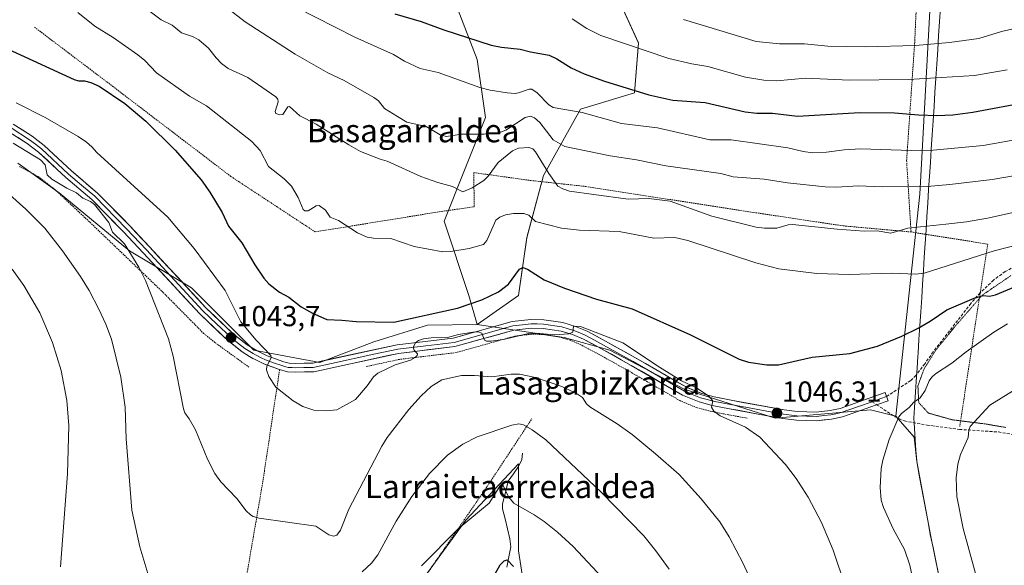
# Model space of a CAD drawing. Units: metres. Extents: x 647835 to 651285, y 4755472 to 4757860.
# Drawn here: x 649135 to 649475, y 4756266 to 4756454 of the extents above; entities that cross this region are included whole.
import ezdxf
from ezdxf.enums import TextEntityAlignment as Align

# ---------------------------------------------------------------- set-up
doc = ezdxf.new("R2010")
doc.units = ezdxf.units.M
doc.header["$MEASUREMENT"] = 0
for name, pattern in [('TRAZOS', [0.75, 0.5, -0.25]), ('TRAZOS2', [0.375, 0.25, -0.125]), ('TRAZOSX2', [1.5, 1, -0.5])]:
    doc.linetypes.add(name, pattern=pattern)
for name, color, linetype, lineweight in [('Alambrada', 19, 'TRAZOS', 0), ('Arbolado forestal CxS', 92, 'Continuous', 0), ('Carátula', 7, 'Continuous', 5), ('Corriente natural lineal', 142, 'Continuous', 13), ('Curva de nivel maestra', 36, 'Continuous', 30), ('Curva de nivel normal', 36, 'Continuous', 0), ('Layer 0', 7, 'Continuous', 0), ('Municipio', 9, 'Continuous', 13), ('Municipio CxS', 142, 'Continuous', 0), ('Pastizal CxS', 92, 'Continuous', 0), ('Prado CxS', 92, 'Continuous', 0), ('Punto de cota en terreno', 7, 'Continuous', 0), ('Rótulo de punto de cota en terreno', 19, 'Continuous', 0), ('Senda', 19, 'TRAZOSX2', 0), ('Texto cartográfico', 19, 'Continuous', 0), ('Vía pecuaria eje', 92, 'TRAZOS2', 0)]:
    doc.layers.add(name, color=color, linetype=linetype, lineweight=lineweight)
doc.styles.add('Arial', font='txt', dxfattribs={"height": 0.2})

# ---------------------------------------------------------------- blocks, each defined once
blk = doc.blocks.new('*U151')
at = {"layer": 'Prado CxS', "color": 92, "linetype": 'Continuous', "lineweight": 0}
for points in [[(649134.0573, 4756404.7007, 1037.5295), (649148.3171, 4756394.5143, 1038.3065), (649172.6763, 4756374.4521, 1040.0527), (649194.1705, 4756361.5561, 1042.6739), (649215.6637, 4756340.0611, 1044.7121), (649238.5913, 4756335.7617, 1046.0544), (649257.2189, 4756342.9263, 1045.5012), (649275.8475, 4756348.6581, 1045.7212), (649293.0111, 4756348.8639, 1045.1174), (649323.1343, 4756344.3585, 1043.7129), (649338.8961, 4756340.0593, 1044.1022), (649364.6473, 4756326.4971, 1044.4497), (649396.1673, 4756316.4629, 1046.0861), (649429.1197, 4756319.3293, 1045.7309), (649437.9711, 4756317.1589, 1044.5412), (649444.2757, 4756309.9181, 1042.9489), (649445.1771, 4756301.4733, 1042.5682), (649449.8965, 4756276.1535, 1043.1103), (649452.7263, 4756262.4937, 1043.0053)], [(649310.2021, 4756251.9605, 1022.548), (649307.3375, 4756270.5955, 1025.9101), (649307.3381, 4756300.6971, 1032.011), (649289.0509, 4756281.1797, 1028.7764), (649225.5507, 4756193.8687, 1027.2689)]]:
    blk.add_polyline3d(points, dxfattribs=at)
blk = doc.blocks.new('*U152')
at = {"layer": 'Pastizal CxS', "color": 92, "linetype": 'Continuous', "lineweight": 0}
for points in [[(649285.8503, 4756459.2369, 1077.3077), (649293.0129, 4756440.6019, 1072.0069), (649295.8783, 4756420.5351, 1065.5271), (649281.5499, 4756384.6997, 1056.5976), (649290.1463, 4756358.8977, 1049.562), (649293.0111, 4756348.8639, 1045.1174), (649275.8475, 4756348.6581, 1045.7212), (649257.2189, 4756342.9263, 1045.5012), (649238.5913, 4756335.7617, 1046.0544), (649215.6637, 4756340.0611, 1044.7121), (649194.1705, 4756361.5561, 1042.6739), (649172.6763, 4756374.4521, 1040.0527), (649148.3171, 4756394.5143, 1038.3065), (649134.0573, 4756404.7007, 1037.5295)], [(649458.8537, 4756624.5553, 1164.5006), (649446.2643, 4756394.0421, 1062.7156), (649437.9711, 4756317.1589, 1044.5412), (649429.1197, 4756319.3293, 1045.7309), (649396.1673, 4756316.4629, 1046.0861), (649396.1673, 4756316.4629, 1046.0861), (649364.6473, 4756326.4971, 1044.4497), (649338.8961, 4756340.0593, 1044.1022), (649323.1343, 4756344.3585, 1043.7129), (649293.0111, 4756348.8639, 1045.1174), (649307.3391, 4756358.8975, 1046.8737), (649310.2043, 4756378.9653, 1052.2257), (649315.9357, 4756400.4671, 1058.9852), (649328.8309, 4756423.4005, 1069.2253), (649347.4565, 4756429.1343, 1073.4715), (649348.8897, 4756446.3351, 1079.6475), (649341.7261, 4756462.1031, 1084.1131)]]:
    blk.add_polyline3d(points, dxfattribs=at)
blk = doc.blocks.new('*U158')
at = {"layer": 'Prado CxS', "color": 92, "linetype": 'Continuous', "lineweight": 0}
blk.add_polyline3d([(649437.9711, 4756317.1589, 1044.5412), (649429.1197, 4756319.3293, 1045.7309), (649396.1673, 4756316.4629, 1046.0861), (649364.6473, 4756326.4971, 1044.4497), (649338.8961, 4756340.0593, 1044.1022), (649323.1343, 4756344.3585, 1043.7129), (649293.0111, 4756348.8639, 1045.1174), (649275.8475, 4756348.6581, 1045.7212), (649257.2189, 4756342.9263, 1045.5012), (649238.5913, 4756335.7617, 1046.0544), (649215.6637, 4756340.0611, 1044.7121), (649194.1705, 4756361.5561, 1042.6739), (649172.6763, 4756374.4521, 1040.0527), (649148.3171, 4756394.5143, 1038.3065), (649134.0573, 4756404.7007, 1037.5295)], dxfattribs=at)
blk = doc.blocks.new('*U164')
at = {"layer": 'Pastizal CxS', "color": 92, "linetype": 'Continuous', "lineweight": 0}
blk.add_polyline3d([(649437.9711, 4756317.1589, 1044.5412), (649429.1197, 4756319.3293, 1045.7309), (649396.1673, 4756316.4629, 1046.0861), (649364.6473, 4756326.4971, 1044.4497), (649338.8961, 4756340.0593, 1044.1022), (649323.1343, 4756344.3585, 1043.7129), (649293.0111, 4756348.8639, 1045.1174), (649275.8475, 4756348.6581, 1045.7212), (649257.2189, 4756342.9263, 1045.5012), (649238.5913, 4756335.7617, 1046.0544), (649215.6637, 4756340.0611, 1044.7121), (649194.1705, 4756361.5561, 1042.6739), (649172.6763, 4756374.4521, 1040.0527), (649148.3171, 4756394.5143, 1038.3065), (649134.0573, 4756404.7007, 1037.5295)], dxfattribs=at)
blk = doc.blocks.new('5PATER')
at = {"layer": 'Carátula', "linetype": 'Continuous', "lineweight": 5}
h = blk.add_hatch(color=250, dxfattribs=at)
edge = h.paths.add_edge_path()
edge.add_ellipse((0, 0.01), major_axis=(-1.33, -1.34), ratio=0.999422, start_angle=0, end_angle=360)

msp = doc.modelspace()

# ---------------------------------------------------------------- linework, layer by layer
at = {"layer": 'Alambrada', "color": 19, "linetype": 'TRAZOS', "lineweight": 0}
for points in [[(649409.19, 4756587.28, 1140.09), (649423.07, 4756582.02, 1140.28), (649453.86, 4756574.83, 1140.07), (649452.23, 4756555.94, 1131.45), (649450.07, 4756525.94, 1117.93), (649447.28, 4756492.28, 1103.94), (649445.76, 4756475.36, 1096.3), (649444.44, 4756446.51, 1085.23), (649441.64, 4756405.66, 1068.4), (649443.19, 4756380.93, 1059.36)], [(649139.77, 4756451.85, 1051.98), (649166.85, 4756431.36, 1050.44), (649207.78, 4756400.15, 1051.78), (649236.96, 4756380.97, 1053.68), (649279.87, 4756387.91, 1057.88), (649291.95, 4756389.67, 1058.18), (649291.89, 4756401.48, 1060.83), (649311.62, 4756398.74, 1057.75), (649330.65, 4756396.68, 1060.43), (649383.55, 4756388.47, 1061.2), (649419.67, 4756383.05, 1060.12), (649443.19, 4756380.93, 1059.36)], [(649134.58, 4756403.59, 1037.44), (649141.1, 4756400.11, 1038.23), (649147.07, 4756395.45, 1038.6), (649157.35, 4756385.83, 1038.48), (649184.36, 4756359.99, 1040.89), (649198.35, 4756345.84, 1042.52), (649202.21, 4756342.71, 1043.22), (649214.01, 4756334.15, 1044.39)], [(649443.19, 4756380.93, 1059.36), (649469.71, 4756376.75, 1056.01), (649460.01, 4756313.6, 1040.32)], [(649386.48, 4756316.48, 1045.45), (649379.98, 4756317.67, 1045.11), (649373.91, 4756318.85, 1044.78), (649369.1, 4756320.13, 1044.35), (649363.14, 4756322.61, 1044.08), (649345.28, 4756332.95, 1043.98), (649335.02, 4756338.64, 1044), (649328.89, 4756341.92, 1044.19), (649325.28, 4756343.46, 1044.52), (649321.57, 4756344.55, 1044.53), (649315.69, 4756345.48, 1044.44), (649311.85, 4756345.54, 1044.28), (649306.09, 4756344.9, 1044.45), (649285.73, 4756339.19, 1044.11), (649266.12, 4756336.85, 1044.7), (649254.57, 4756334.34, 1045.61)], [(649224.64, 4756333.33, 1045.29), (649218.89, 4756294.84, 1041.34), (649213.16, 4756261.54, 1037.59), (649198.71, 4756170.68, 1026.52), (649199.71, 4756170, 1026.32), (649200.69, 4756169.88, 1026.23), (649219.82, 4756186.39, 1027.81), (649224.93, 4756191.97, 1027.9), (649269.29, 4756253.38, 1028.36), (649296.17, 4756292.39, 1031.42), (649305.25, 4756306.16, 1033.37), (649311.94, 4756316.31, 1035.5)]]:
    msp.add_polyline3d(points, dxfattribs=at)
at = {"layer": 'Arbolado forestal CxS', "color": 92, "linetype": 'Continuous', "lineweight": 0}
for points in [[(649341.73, 4756462.1, 1084.11), (649348.89, 4756446.34, 1079.65), (649347.46, 4756429.13, 1073.47), (649328.83, 4756423.4, 1069.23), (649315.94, 4756400.47, 1058.99), (649310.2, 4756378.97, 1052.23), (649307.34, 4756358.9, 1046.87), (649293.01, 4756348.86, 1045.12), (649293.01, 4756348.86, 1045.12), (649290.15, 4756358.9, 1049.56), (649281.55, 4756384.7, 1056.6), (649295.88, 4756420.54, 1065.53), (649293.01, 4756440.6, 1072.01), (649285.85, 4756459.24, 1077.31)], [(649285.85, 4756459.24, 1077.31), (649293.01, 4756440.6, 1072.01), (649295.88, 4756420.54, 1065.53), (649281.55, 4756384.7, 1056.6), (649290.15, 4756358.9, 1049.56), (649293.01, 4756348.86, 1045.12)], [(649293.01, 4756348.86, 1045.12), (649307.34, 4756358.9, 1046.87), (649310.2, 4756378.97, 1052.23), (649315.94, 4756400.47, 1058.99), (649328.83, 4756423.4, 1069.23), (649347.46, 4756429.13, 1073.47), (649348.89, 4756446.34, 1079.65), (649341.73, 4756462.1, 1084.11)]]:
    msp.add_polyline3d(points, dxfattribs=at)
at = {"layer": 'Corriente natural lineal', "color": 142, "linetype": 'Continuous', "lineweight": 13}
msp.add_polyline3d([(649308.7, 4756304.42, 1033.11), (649308.48, 4756302.21, 1032.68), (649307.33, 4756299.79, 1032.08), (649305.54, 4756297.23, 1031.48), (649303.75, 4756294.66, 1030.63), (649302.77, 4756290.76, 1029.66), (649301.78, 4756286.87, 1028.82), (649301.8, 4756285.16, 1028.5), (649302.66, 4756281.69, 1028.03), (649303.52, 4756278.23, 1027.47), (649304.38, 4756274.77, 1026.74), (649304.69, 4756272.01, 1026.15), (649304, 4756268.45, 1025.42), (649303.31, 4756264.89, 1024.84)], dxfattribs=at)
at = {"layer": 'Curva de nivel maestra', "color": 36, "linetype": 'Continuous', "lineweight": 30}
for points in [[(649264.48, 4756456.45, 1075), (649273.62, 4756453.8, 1075), (649281.5, 4756450.9, 1075), (649297.84, 4756445.61, 1075), (649301.41, 4756444.88, 1075), (649307.88, 4756444.24, 1075), (649311.52, 4756443.24, 1075), (649317.98, 4756442.12, 1075), (649320.57, 4756440.87, 1075), (649325.57, 4756437.75, 1075), (649330.06, 4756435.65, 1075), (649337.07, 4756433.13, 1075), (649352.44, 4756428.43, 1075), (649360.7, 4756426.56, 1075), (649371.89, 4756425.76, 1075), (649385.8, 4756422.48, 1075), (649389.82, 4756422.02, 1075), (649395.28, 4756422, 1075), (649403.84, 4756420.99, 1075), (649425.49, 4756422.28, 1075), (649437.46, 4756422.14, 1075), (649445.72, 4756421.42, 1075), (649452.05, 4756421.23, 1075), (649457.64, 4756421.53, 1075), (649464.55, 4756422.44, 1075), (649484.33, 4756426.06, 1075)], [(649130.73, 4756444.25, 1050), (649153.53, 4756433.72, 1050), (649155.06, 4756433.28, 1050), (649157.11, 4756433.21, 1050), (649159.33, 4756432.69, 1050), (649162.22, 4756431.39, 1050), (649171.11, 4756425.38, 1050), (649178.33, 4756419.29, 1050), (649188.45, 4756409.2, 1050), (649197.54, 4756398.96, 1050), (649200.55, 4756394.76, 1050), (649204.79, 4756387.73, 1050), (649206.99, 4756382.97, 1050), (649211.61, 4756377.12, 1050), (649216.1, 4756369.53, 1050), (649219.18, 4756364.95, 1050), (649220.96, 4756363.01, 1050), (649224.56, 4756360.1, 1050), (649227.89, 4756358.4, 1050), (649232.16, 4756355.01, 1050), (649236, 4756352.86, 1050), (649240.97, 4756350.69, 1050), (649246.23, 4756350.43, 1050), (649251.15, 4756349.94, 1050), (649264.17, 4756349.77, 1050), (649286.17, 4756354.54, 1050), (649294.59, 4756357.4, 1050), (649300.37, 4756360.23, 1050), (649303.87, 4756362.93, 1050), (649307.64, 4756368.12, 1050), (649308.79, 4756368.59, 1050), (649310.44, 4756368.04, 1050), (649316.26, 4756364.37, 1050), (649323.19, 4756361.46, 1050), (649334.37, 4756357.73, 1050), (649346.64, 4756354.29, 1050), (649366.87, 4756345.32, 1050), (649383.7, 4756336.93, 1050), (649386.89, 4756335.93, 1050), (649393.24, 4756334.93, 1050), (649397.33, 4756334.91, 1050), (649408.96, 4756337.58, 1050), (649422.05, 4756338.88, 1050), (649431.53, 4756341.41, 1050), (649439.95, 4756344.89, 1050), (649445.61, 4756347.68, 1050), (649449.76, 4756350.06, 1050), (649455.55, 4756354.02, 1050), (649465.06, 4756358.08, 1050), (649468.16, 4756358.99, 1050), (649470.3, 4756358.72, 1050), (649472.36, 4756359.18, 1050), (649490.43, 4756366.73, 1050)], [(649298.31, 4756261.04, 1025), (649300.99, 4756265.79, 1025), (649302.34, 4756267.11, 1025), (649303.42, 4756267.43, 1025), (649305.64, 4756265.21, 1025)]]:
    msp.add_polyline3d(points, dxfattribs=at)
at = {"layer": 'Curva de nivel normal', "color": 36, "linetype": 'Continuous', "lineweight": 0}
for points in [[(649172.74, 4756462.7, 1060), (649183.63, 4756454.4, 1060), (649187.5, 4756452.46, 1060), (649190.74, 4756449.87, 1060), (649194.47, 4756448.59, 1060), (649196.63, 4756447.4, 1060), (649200.05, 4756444.55, 1060), (649202.64, 4756441.24, 1060), (649204.57, 4756439.22, 1060), (649206.82, 4756437.52, 1060), (649213.6, 4756434.38, 1060), (649223.37, 4756427.75, 1060), (649223.99, 4756426.9, 1060), (649224.16, 4756426, 1060), (649223.12, 4756422.65, 1060), (649223.34, 4756421.95, 1060), (649224.68, 4756421.51, 1060), (649225.81, 4756421.61, 1060), (649227.52, 4756424.19, 1060), (649228.1, 4756424.41, 1060), (649231.6, 4756421.09, 1060), (649237.24, 4756418.27, 1060), (649248.6, 4756411.07, 1060), (649252.67, 4756408.77, 1060), (649259.45, 4756406.16, 1060), (649261.82, 4756405.42, 1060), (649273.56, 4756400.16, 1060), (649279.37, 4756398.03, 1060), (649284.51, 4756396.68, 1060), (649288.06, 4756394.87, 1060), (649291.26, 4756396.19, 1060), (649295.38, 4756398.74, 1060), (649296.88, 4756400.22, 1060), (649300.26, 4756405, 1060), (649305.26, 4756409.04, 1060), (649307.33, 4756409.98, 1060), (649310.87, 4756410.19, 1060), (649312.3, 4756409.67, 1060), (649313.26, 4756408.68, 1060), (649317.81, 4756401.23, 1060), (649320.98, 4756396.82, 1060), (649322.68, 4756395.85, 1060), (649325.03, 4756395.06, 1060), (649333.45, 4756393.96, 1060), (649345.27, 4756392.34, 1060), (649352.45, 4756392.49, 1060), (649359.85, 4756391.57, 1060), (649374.2, 4756386.36, 1060), (649389.62, 4756382.62, 1060), (649392.48, 4756382.24, 1060), (649396.72, 4756382.23, 1060), (649400.66, 4756383.42, 1060), (649402.16, 4756383.49, 1060), (649417.64, 4756381.87, 1060), (649426.95, 4756381.22, 1060), (649431.5, 4756381.31, 1060), (649436.24, 4756380.56, 1060), (649442.12, 4756382.23, 1060), (649455.2, 4756383.64, 1060), (649462.36, 4756384.43, 1060), (649469.7, 4756385.67, 1060), (649499.28, 4756392.24, 1060)], [(649486, 4756401.65, 1065), (649471.26, 4756399.11, 1065), (649456.62, 4756397.33, 1065), (649448.79, 4756396.69, 1065), (649433.16, 4756396.61, 1065), (649424.85, 4756396.95, 1065), (649417.36, 4756396.44, 1065), (649413.5, 4756396.52, 1065), (649400.4, 4756397.89, 1065), (649392.3, 4756399.2, 1065), (649381.57, 4756400.03, 1065), (649377.38, 4756401.2, 1065), (649358.26, 4756403.84, 1065), (649348.18, 4756405.94, 1065), (649339, 4756407.25, 1065), (649323.32, 4756410.52, 1065), (649319.33, 4756412.84, 1065), (649314.67, 4756418.84, 1065), (649312.84, 4756420.42, 1065), (649311.52, 4756420.98, 1065), (649309.64, 4756420.53, 1065), (649302.94, 4756416.21, 1065), (649301.08, 4756415.46, 1065), (649295.4, 4756414.79, 1065), (649287.62, 4756414.78, 1065), (649282.38, 4756413.96, 1065), (649280.19, 4756414.54, 1065), (649275.33, 4756417.45, 1065), (649268.68, 4756418.97, 1065), (649265.41, 4756420.92, 1065), (649260.97, 4756423.7, 1065), (649258.85, 4756426.34, 1065), (649257.3, 4756427.45, 1065), (649246.93, 4756433.33, 1065), (649241.3, 4756436.01, 1065), (649230.03, 4756442.49, 1065), (649212.68, 4756453.7, 1065), (649199.61, 4756463.9, 1065)], [(649482.33, 4756413.39, 1070), (649468.13, 4756410.87, 1070), (649450.88, 4756409.28, 1070), (649443.31, 4756409.15, 1070), (649425.68, 4756409.71, 1070), (649420, 4756409.35, 1070), (649413.91, 4756408.5, 1070), (649409.23, 4756408.32, 1070), (649405.89, 4756408.76, 1070), (649400.5, 4756410.08, 1070), (649380.96, 4756412.78, 1070), (649373.56, 4756412.87, 1070), (649355.43, 4756416.96, 1070), (649342.95, 4756418.49, 1070), (649329.37, 4756422.34, 1070), (649319.35, 4756424.07, 1070), (649317.77, 4756424.95, 1070), (649313.83, 4756429.04, 1070), (649311.99, 4756430.39, 1070), (649310.98, 4756430.41, 1070), (649307.33, 4756429.04, 1070), (649306.22, 4756428.91, 1070), (649303.37, 4756429.04, 1070), (649297.47, 4756429.99, 1070), (649293.92, 4756430.91, 1070), (649279.56, 4756436.18, 1070), (649273.34, 4756437.57, 1070), (649267.9, 4756440.01, 1070), (649264.02, 4756442.37, 1070), (649250.69, 4756448.41, 1070), (649216.7, 4756465.72, 1070)], [(649481.45, 4756376.79, 1055), (649471.92, 4756374.46, 1055), (649447.75, 4756366.73, 1055), (649444.67, 4756366.34, 1055), (649436.68, 4756366.72, 1055), (649421.77, 4756366.27, 1055), (649410.56, 4756366.54, 1055), (649397.43, 4756368.17, 1055), (649389.43, 4756370.24, 1055), (649365.91, 4756378.02, 1055), (649361.42, 4756378.99, 1055), (649354.21, 4756378.79, 1055), (649342.21, 4756381.13, 1055), (649328.43, 4756381.53, 1055), (649322.23, 4756382.24, 1055), (649313.24, 4756384.55, 1055), (649310.87, 4756386.76, 1055), (649309.16, 4756387.38, 1055), (649305.61, 4756387.36, 1055), (649302.77, 4756386.88, 1055), (649300.81, 4756386.1, 1055), (649299.46, 4756384.97, 1055), (649296.32, 4756377.93, 1055), (649295.21, 4756376.63, 1055), (649290.22, 4756375.2, 1055), (649283.86, 4756374.14, 1055), (649281.16, 4756374.04, 1055), (649271.25, 4756375.92, 1055), (649263.13, 4756378.7, 1055), (649257.08, 4756378.74, 1055), (649254.94, 4756379.11, 1055), (649251.6, 4756380.68, 1055), (649245.01, 4756384.96, 1055), (649242.11, 4756386.03, 1055), (649240.49, 4756388.48, 1055), (649238.32, 4756390.05, 1055), (649237.35, 4756389.98, 1055), (649234.49, 4756388.29, 1055), (649233.38, 4756388.25, 1055), (649232.74, 4756388.73, 1055), (649231.07, 4756392.87, 1055), (649228.72, 4756396.79, 1055), (649226.24, 4756399.32, 1055), (649220.76, 4756403.6, 1055), (649217.89, 4756409.19, 1055), (649215.01, 4756412.27, 1055), (649199.39, 4756424.59, 1055), (649193.5, 4756427.97, 1055), (649182.02, 4756435.97, 1055), (649177.99, 4756440.23, 1055), (649175.59, 4756442.24, 1055), (649167.06, 4756448.29, 1055), (649160.72, 4756452.17, 1055), (649154.84, 4756456.93, 1055)], [(649364.46, 4756454.51, 1085), (649389.57, 4756446.86, 1085), (649397.6, 4756446, 1085), (649406.32, 4756446.01, 1085), (649414.36, 4756445.26, 1085), (649427.32, 4756445.03, 1085), (649444.78, 4756445.42, 1085), (649456.44, 4756446.47, 1085), (649466.63, 4756447.92, 1085), (649474.49, 4756450.29, 1085), (649508.56, 4756457.89, 1085)], [(649476.45, 4756437.04, 1080), (649465.1, 4756435.12, 1080), (649442.33, 4756433.75, 1080), (649421.88, 4756433.43, 1080), (649406.63, 4756434.14, 1080), (649396.71, 4756433.26, 1080), (649392.27, 4756433.52, 1080), (649385.86, 4756434.49, 1080), (649372.86, 4756438.22, 1080), (649367.28, 4756439.11, 1080), (649359.35, 4756440.98, 1080), (649335.76, 4756448.91, 1080), (649330.92, 4756451.3, 1080), (649325.94, 4756454.74, 1080)], [(649420.61, 4756257.79, 1045), (649416.22, 4756270.83, 1045), (649412.14, 4756280.41, 1045), (649407.53, 4756289.16, 1045), (649403.47, 4756295.58, 1045), (649399.69, 4756300.5, 1045), (649390.89, 4756309.96, 1045), (649385.94, 4756313.35, 1045), (649377.07, 4756317.34, 1045), (649374.88, 4756318.91, 1045), (649374.09, 4756320.32, 1045), (649374.58, 4756322.46, 1045), (649373.07, 4756324.19, 1045), (649368.7, 4756327.07, 1045), (649363.72, 4756329.45, 1045), (649356.14, 4756334.12, 1045), (649343.48, 4756342.61, 1045), (649328.75, 4756348.22, 1045), (649326.3, 4756348.37, 1045), (649326.14, 4756346.31, 1045), (649324.72, 4756345.7, 1045), (649319.76, 4756345.28, 1045), (649313.41, 4756345.86, 1045), (649310.74, 4756345.79, 1045), (649302.63, 4756343.85, 1045), (649297.86, 4756343.19, 1045), (649296.19, 4756343.18, 1045), (649295.51, 4756343.46, 1045), (649294.6, 4756345.93, 1045), (649293.37, 4756346.35, 1045), (649291.49, 4756346.25, 1045), (649286.53, 4756345.42, 1045), (649282.71, 4756344.38, 1045), (649277.08, 4756344.3, 1045), (649274.49, 4756343.93, 1045), (649272.76, 4756343.34, 1045), (649271.66, 4756342.55, 1045), (649270.87, 4756341.03, 1045), (649271.22, 4756339.99, 1045), (649272.41, 4756338.79, 1045), (649272.26, 4756338.18, 1045), (649271.59, 4756337.51, 1045), (649269.94, 4756336.6, 1045), (649264.65, 4756335.01, 1045), (649258.69, 4756332.12, 1045), (649257.1, 4756330.81, 1045), (649254.92, 4756327.66, 1045), (649250.89, 4756322.93, 1045), (649244.43, 4756319.41, 1045), (649240.79, 4756318.98, 1045), (649236.49, 4756319.25, 1045), (649232.63, 4756320.49, 1045), (649229.31, 4756322.52, 1045), (649223.34, 4756327.18, 1045), (649220.91, 4756330.88, 1045), (649220.06, 4756333.2, 1045), (649220.21, 4756334.52, 1045), (649221.67, 4756337.32, 1045), (649221.55, 4756338.18, 1045), (649216.53, 4756343.47, 1045), (649211.19, 4756349.84, 1045), (649205.83, 4756360.7, 1045), (649195.02, 4756375.2, 1045), (649185.94, 4756386.02, 1045), (649161.4, 4756408.42, 1045), (649159.64, 4756410.43, 1045), (649157.84, 4756412.07, 1045), (649154.91, 4756413.97, 1045), (649143.46, 4756420.5, 1045), (649133.43, 4756425.62, 1045)], [(649132.48, 4756411.64, 1040), (649141.85, 4756405.87, 1040), (649143.46, 4756404.13, 1040), (649144.22, 4756400.73, 1040), (649145.85, 4756399.23, 1040), (649151, 4756396.04, 1040), (649154.39, 4756394.46, 1040), (649156.57, 4756392.66, 1040), (649159.24, 4756391.53, 1040), (649160.57, 4756390.4, 1040), (649165.5, 4756384.24, 1040), (649166.79, 4756380.83, 1040), (649170.94, 4756376.86, 1040), (649175.9, 4756368.77, 1040), (649178.24, 4756364.1, 1040), (649186.21, 4756343.91, 1040), (649187.81, 4756337.9, 1040), (649191.36, 4756319.68, 1040), (649191.82, 4756318.37, 1040), (649193.3, 4756316.32, 1040), (649195.48, 4756312.47, 1040), (649199.63, 4756302.36, 1040), (649202.21, 4756297.29, 1040), (649204.32, 4756294.46, 1040), (649209.78, 4756288.7, 1040), (649213.11, 4756284.41, 1040), (649214.52, 4756283.05, 1040), (649215.52, 4756282.44, 1040), (649217.54, 4756281.93, 1040), (649237.16, 4756279.17, 1040), (649241.68, 4756276.1, 1040), (649243.38, 4756275.6, 1040), (649244.39, 4756275.99, 1040), (649245.73, 4756277.78, 1040), (649248.58, 4756284.95, 1040), (649260.07, 4756306.78, 1040), (649261.91, 4756309.78, 1040), (649269.42, 4756319.55, 1040), (649273.59, 4756324.17, 1040), (649277.13, 4756327.48, 1040), (649280.77, 4756329.73, 1040), (649287.58, 4756331.26, 1040), (649292.14, 4756331.29, 1040), (649298.14, 4756330.75, 1040), (649304.84, 4756331.69, 1040), (649307.62, 4756331.76, 1040), (649313.2, 4756330.53, 1040), (649322.3, 4756327.41, 1040), (649327.36, 4756325.09, 1040), (649329.47, 4756323.67, 1040), (649330.91, 4756321.44, 1040), (649331.96, 4756320.44, 1040), (649341.48, 4756314.52, 1040), (649346.63, 4756310.83, 1040), (649354.79, 4756304.15, 1040), (649362.92, 4756296.95, 1040), (649370.52, 4756288.61, 1040), (649376.97, 4756280.67, 1040), (649380.25, 4756275.38, 1040), (649385.03, 4756266.18, 1040), (649393.66, 4756247.47, 1040)], [(649127.98, 4756396.76, 1035), (649136.78, 4756388.82, 1035), (649143.37, 4756382.28, 1035), (649149.47, 4756374.46, 1035), (649155.71, 4756365.52, 1035), (649158.73, 4756360.65, 1035), (649162.13, 4756354.18, 1035), (649164.54, 4756348.99, 1035), (649166.43, 4756343.81, 1035), (649169.7, 4756330.67, 1035), (649171.19, 4756320.26, 1035), (649171.56, 4756309.4, 1035), (649173.53, 4756284.65, 1035), (649176.24, 4756271.94, 1035), (649180.04, 4756259.32, 1035)], [(649132.08, 4756368.11, 1030), (649136.07, 4756362.44, 1030), (649141.7, 4756352.96, 1030), (649146.06, 4756342.66, 1030), (649149.07, 4756332.94, 1030), (649150.95, 4756322.56, 1030), (649151.66, 4756313.91, 1030), (649151.21, 4756297.27, 1030), (649148.77, 4756265.02, 1030)], [(649476.57, 4756349.12, 1045), (649471.78, 4756346.21, 1045), (649462.31, 4756339.5, 1045), (649457.28, 4756335.55, 1045), (649451.64, 4756331.88, 1045), (649450.33, 4756330.67, 1045), (649449.48, 4756329.36, 1045), (649448.02, 4756326.07, 1045), (649446.3, 4756323.54, 1045), (649444.08, 4756321.93, 1045), (649442.55, 4756320.16, 1045), (649439.83, 4756318.08, 1045), (649438.9, 4756316.96, 1045), (649435.56, 4756309.17, 1045), (649433.42, 4756302.01, 1045), (649432.87, 4756299.13, 1045), (649432.46, 4756292.47, 1045), (649432.86, 4756288.14, 1045), (649433.7, 4756285.58, 1045), (649436.96, 4756278.25, 1045), (649440.92, 4756271.06, 1045), (649442.8, 4756265.63, 1045), (649443.67, 4756261.22, 1045)], [(649465.45, 4756262.78, 1040), (649461.26, 4756278.29, 1040), (649459.06, 4756289.43, 1040), (649458.76, 4756295.86, 1040), (649459.35, 4756300.61, 1040), (649460.26, 4756303.97, 1040), (649462.91, 4756309.78, 1040), (649463.14, 4756312.31, 1040), (649463.6, 4756313.66, 1040), (649470.48, 4756321.04, 1040), (649478.24, 4756325.85, 1040)], [(649253.27, 4756263.28, 1035), (649256.49, 4756266.3, 1035), (649258.63, 4756269.2, 1035), (649264.95, 4756280.87, 1035), (649270.35, 4756289.4, 1035), (649276.49, 4756297.37, 1035), (649282.76, 4756303.74, 1035), (649288, 4756307.54, 1035), (649292.97, 4756310.02, 1035), (649305.05, 4756314.06, 1035), (649307.45, 4756314.51, 1035), (649309.04, 4756314.19, 1035), (649312, 4756312.5, 1035), (649316.76, 4756308.95, 1035), (649335.92, 4756290.92, 1035), (649350.71, 4756275.73, 1035), (649354.9, 4756270.58, 1035), (649359.45, 4756264.23, 1035)], [(649273.77, 4756265.34, 1030), (649286.45, 4756278.24, 1030), (649297.16, 4756287.11, 1030), (649301.14, 4756293.29, 1030), (649301.62, 4756293.37, 1030), (649302.08, 4756292.99, 1030), (649303.87, 4756289.31, 1030), (649305.73, 4756287.12, 1030), (649312.7, 4756283.09, 1030), (649316.21, 4756280.7, 1030), (649320.82, 4756277, 1030), (649326.19, 4756272.07, 1030), (649336.27, 4756261.35, 1030)]]:
    msp.add_polyline3d(points, dxfattribs=at)
at = {"layer": 'Layer 0', "linetype": 'Continuous', "lineweight": 0}
for points in [[(649434.72, 4756323.97), (649434.21, 4756325.38), (649418.62, 4756319.88), (649415.14, 4756319.1), (649410.38, 4756318.6), (649403.79, 4756318.84), (649399.29, 4756319.33), (649380.95, 4756322.68), (649375.07, 4756323.83), (649370.76, 4756324.98), (649365.43, 4756327.2), (649347.8, 4756337.4), (649337.47, 4756343.13), (649331.1, 4756346.56), (649327, 4756348.27), (649322.7, 4756349.56), (649316.13, 4756350.58), (649311.63, 4756350.65), (649305.11, 4756349.94), (649284.75, 4756344.22), (649265.28, 4756341.88), (649236.13, 4756335.58), (649230.04, 4756335.4), (649227.9, 4756335.56), (649226.09, 4756336.02), (649220.39, 4756338.03), (649216.82, 4756339.79), (649213.44, 4756341.88), (649208.69, 4756345.62), (649199.13, 4756354.71), (649179.62, 4756375.78), (649172.75, 4756383.07), (649161.66, 4756394.42), (649152.62, 4756402.05), (649143.19, 4756410.83), (649138.99, 4756414.04), (649132.47, 4756418.25)], [(649130.97, 4756415.65), (649137.27, 4756411.58), (649141.25, 4756408.53), (649150.62, 4756399.81), (649159.62, 4756392.22), (649170.59, 4756380.99), (649177.42, 4756373.74), (649196.99, 4756352.61), (649206.73, 4756343.34), (649211.72, 4756339.42), (649214.2, 4756337.89), (649215.38, 4756337.19), (649216.15, 4756336.78), (649219.23, 4756335.27), (649224.64, 4756333.34), (649227.42, 4756332.58), (649229.98, 4756332.4), (649236.49, 4756332.58), (649249.14, 4756335.32), (649265.78, 4756338.93), (649285.32, 4756341.26), (649305.69, 4756346.98), (649311.77, 4756347.65), (649315.87, 4756347.58), (649322.04, 4756346.62), (649325.98, 4756345.45), (649329.8, 4756343.84), (649336.03, 4756340.49), (649346.32, 4756334.78), (649364.09, 4756324.5), (649369.8, 4756322.13), (649374.4, 4756320.91), (649380.39, 4756319.74), (649390.89, 4756317.81), (649398.85, 4756316.35), (649403.57, 4756315.84), (649410.48, 4756315.6), (649415.64, 4756316.13), (649419.46, 4756317.01), (649431.28, 4756321.16)], [(649131.72, 4756416.95), (649138.13, 4756412.81), (649140.12, 4756411.29), (649142.22, 4756409.68), (649151.62, 4756400.93), (649156.12, 4756397.14), (649160.64, 4756393.32), (649171.67, 4756382.03), (649178.52, 4756374.76), (649198.06, 4756353.66), (649202.84, 4756349.12), (649207.71, 4756344.48), (649210.09, 4756342.61), (649212.58, 4756340.65), (649215.51, 4756338.84), (649216.29, 4756338.38), (649218.27, 4756337.41), (649219.81, 4756336.65), (649222.52, 4756335.69), (649225.37, 4756334.68), (649226.76, 4756334.3), (649227.66, 4756334.07), (649228.94, 4756333.98), (649230.01, 4756333.9), (649233.06, 4756333.99), (649236.31, 4756334.08), (649242.64, 4756335.45), (649257.21, 4756338.6), (649265.53, 4756340.41), (649275.27, 4756341.58), (649285.04, 4756342.74), (649305.4, 4756348.46), (649308.66, 4756348.82), (649311.7, 4756349.15), (649313.75, 4756349.12), (649316, 4756349.08), (649322.37, 4756348.09), (649324.52, 4756347.45), (649326.49, 4756346.86), (649328.54, 4756346.01), (649330.45, 4756345.2), (649333.64, 4756343.49), (649336.75, 4756341.81), (649347.06, 4756336.09), (649364.76, 4756325.85), (649367.43, 4756324.74), (649370.28, 4756323.56), (649372.58, 4756322.95), (649374.74, 4756322.37), (649380.67, 4756321.21), (649385.92, 4756320.25), (649395.09, 4756318.57), (649399.07, 4756317.84), (649403.68, 4756317.34), (649406.98, 4756317.22), (649410.43, 4756317.1), (649413.01, 4756317.37), (649415.39, 4756317.62), (649417.13, 4756318.01), (649419.04, 4756318.45), (649424.95, 4756320.52), (649429.7, 4756322.2)], [(649434.72, 4756323.97), (649432.75, 4756323.27), (649429.7, 4756322.2)], [(649431.28, 4756321.16), (649435.23, 4756322.55), (649434.72, 4756323.97)]]:
    msp.add_lwpolyline(points, dxfattribs=at)
msp.add_polyline3d([(649132.47, 4756418.25, 1040.8), (649135.73, 4756416.15, 1040.68), (649138.99, 4756414.04, 1040.53), (649141.09, 4756412.44, 1040.28), (649143.19, 4756410.83, 1040.55), (649146.33, 4756407.9, 1040.21), (649149.48, 4756404.98, 1040.45), (649152.62, 4756402.05, 1040.32), (649155.63, 4756399.51, 1040.32), (649158.65, 4756396.96, 1040.43), (649161.66, 4756394.42, 1040.41), (649164.43, 4756391.58, 1040.43), (649167.21, 4756388.75, 1040.36), (649169.98, 4756385.91, 1040.52), (649172.75, 4756383.07, 1040.6), (649175.04, 4756380.64, 1040.73), (649177.33, 4756378.21, 1040.61), (649179.62, 4756375.78, 1040.84), (649182.87, 4756372.27, 1040.97), (649186.12, 4756368.76, 1041.12), (649189.38, 4756365.25, 1041.61), (649192.63, 4756361.73, 1041.94), (649195.88, 4756358.22, 1042.26), (649199.13, 4756354.71, 1042.71), (649202.32, 4756351.68, 1043.02), (649205.5, 4756348.65, 1043.29), (649208.69, 4756345.62, 1043.77), (649211.07, 4756343.75, 1043.76), (649213.44, 4756341.88, 1044.18), (649216.82, 4756339.79, 1044.54), (649220.39, 4756338.03, 1044.77), (649223.24, 4756337.03, 1045.15), (649226.09, 4756336.02, 1045.48), (649227.9, 4756335.56, 1045.6), (649230.04, 4756335.4, 1045.74), (649233.09, 4756335.49, 1045.89), (649236.13, 4756335.58, 1046), (649240.99, 4756336.63, 1046.1), (649245.85, 4756337.68, 1046.07), (649250.71, 4756338.73, 1045.92), (649255.56, 4756339.78, 1045.85), (649260.42, 4756340.83, 1045.56), (649265.28, 4756341.88, 1045.28), (649270.15, 4756342.47, 1045.02), (649275.02, 4756343.05, 1044.76), (649279.88, 4756343.64, 1044.79), (649284.75, 4756344.22, 1045.14), (649288.82, 4756345.36, 1045.46), (649292.89, 4756346.51, 1045.26), (649296.97, 4756347.65, 1044.98), (649301.04, 4756348.8, 1045.23), (649305.11, 4756349.94, 1045.6), (649308.37, 4756350.3, 1045.54), (649311.63, 4756350.65, 1045.39), (649316.13, 4756350.58, 1045.66), (649319.42, 4756350.07, 1045.63), (649322.7, 4756349.56, 1045.47), (649327, 4756348.27, 1044.97), (649331.1, 4756346.56, 1044.99), (649334.29, 4756344.85, 1044.91), (649337.47, 4756343.13, 1044.52), (649340.91, 4756341.22, 1044.55), (649344.36, 4756339.31, 1044.49), (649347.8, 4756337.4, 1044.49), (649351.33, 4756335.36, 1044.64), (649354.85, 4756333.32, 1044.31), (649358.38, 4756331.28, 1044.58), (649361.9, 4756329.24, 1044.39), (649365.43, 4756327.2, 1044.47), (649368.1, 4756326.09, 1044.73), (649370.76, 4756324.98, 1044.9), (649375.07, 4756323.83, 1045.05), (649378.01, 4756323.26, 1045.22), (649380.95, 4756322.68, 1045.47), (649385.54, 4756321.84, 1046.01), (649390.12, 4756321.01, 1046.21), (649394.71, 4756320.17, 1046.37), (649399.29, 4756319.33, 1046.46), (649403.79, 4756318.84, 1046.45), (649407.09, 4756318.72, 1046.46), (649410.38, 4756318.6, 1046.55), (649415.14, 4756319.1, 1046.66), (649418.62, 4756319.88, 1046.72), (649422.52, 4756321.26, 1046.57), (649426.42, 4756322.63, 1046.14), (649430.31, 4756324.01, 1046.16), (649434.21, 4756325.38, 1046.1), (649434.72, 4756323.97, 1045.88), (649435.23, 4756322.55, 1045.73), (649431.28, 4756321.16, 1045.92), (649427.34, 4756319.78, 1046.09), (649423.4, 4756318.39, 1046.3), (649419.46, 4756317.01, 1046.36), (649415.64, 4756316.13, 1046.39), (649413.06, 4756315.87, 1046.42), (649410.48, 4756315.6, 1046.43), (649407.03, 4756315.72, 1046.41), (649403.57, 4756315.84, 1046.35), (649398.85, 4756316.35, 1046.16), (649394.87, 4756317.08, 1046.02), (649390.89, 4756317.81, 1045.95), (649387.39, 4756318.45, 1045.89), (649383.89, 4756319.1, 1045.64), (649380.39, 4756319.74, 1045.32), (649377.4, 4756320.33, 1045.09), (649374.4, 4756320.91, 1044.86), (649369.8, 4756322.13, 1044.52), (649366.95, 4756323.32, 1044.41), (649364.09, 4756324.5, 1044.3), (649360.54, 4756326.56, 1044.09), (649356.98, 4756328.61, 1044.22), (649353.43, 4756330.67, 1044.11), (649349.87, 4756332.72, 1044.09), (649346.32, 4756334.78, 1044.18), (649342.89, 4756336.68, 1044.17), (649339.46, 4756338.59, 1044.32), (649336.03, 4756340.49, 1044.29), (649332.92, 4756342.17, 1044.37), (649329.8, 4756343.84, 1044.68), (649325.98, 4756345.45, 1044.72), (649322.04, 4756346.62, 1044.83), (649318.96, 4756347.1, 1044.87), (649315.87, 4756347.58, 1044.94), (649311.77, 4756347.65, 1044.9), (649308.73, 4756347.32, 1044.85), (649305.69, 4756346.98, 1044.86), (649301.62, 4756345.84, 1044.97), (649297.54, 4756344.69, 1044.91), (649293.47, 4756343.55, 1044.89), (649289.39, 4756342.4, 1044.59), (649285.32, 4756341.26, 1044.45), (649280.44, 4756340.68, 1044.57), (649275.55, 4756340.1, 1044.8), (649270.67, 4756339.51, 1045.03), (649265.78, 4756338.93, 1045.17), (649261.62, 4756338.03, 1045.26), (649257.46, 4756337.13, 1045.43), (649253.3, 4756336.22, 1045.75), (649249.14, 4756335.32, 1046.02), (649244.92, 4756334.41, 1046.12), (649240.71, 4756333.49, 1046.13), (649236.49, 4756332.58, 1045.98), (649233.24, 4756332.49, 1045.84), (649229.98, 4756332.4, 1045.64), (649227.42, 4756332.58, 1045.45), (649224.64, 4756333.34, 1045.29), (649221.94, 4756334.31, 1045.09), (649219.23, 4756335.27, 1044.79), (649216.15, 4756336.78, 1044.45), (649215.38, 4756337.19, 1044.4), (649214.2, 4756337.89, 1044.32), (649211.72, 4756339.42, 1044.13), (649209.23, 4756341.38, 1043.83), (649206.73, 4756343.34, 1043.68), (649203.48, 4756346.43, 1043.28), (649200.24, 4756349.52, 1042.88), (649196.99, 4756352.61, 1042.53), (649193.73, 4756356.13, 1042.1), (649190.47, 4756359.65, 1041.74), (649187.21, 4756363.18, 1041.38), (649183.94, 4756366.7, 1040.99), (649180.68, 4756370.22, 1040.68), (649177.42, 4756373.74, 1040.49), (649174.01, 4756377.37, 1040.18), (649170.59, 4756380.99, 1040.06), (649167.85, 4756383.8, 1040.1), (649165.11, 4756386.61, 1039.92), (649162.36, 4756389.41, 1039.95), (649159.62, 4756392.22, 1039.93), (649156.62, 4756394.75, 1040.03), (649153.62, 4756397.28, 1039.92), (649150.62, 4756399.81, 1040.1), (649147.5, 4756402.72, 1040.13), (649144.37, 4756405.62, 1039.96), (649141.25, 4756408.53, 1040.18), (649139.26, 4756410.06, 1040.02), (649137.27, 4756411.58, 1040.07), (649134.12, 4756413.62, 1040.41)], dxfattribs=at)
at = {"layer": 'Municipio', "color": 9, "linetype": 'Continuous', "lineweight": 13}
msp.add_polyline3d([(649453.36, 4756458.65, 1089.6), (649453.04, 4756453.75, 1087.68), (649452.72, 4756448.85, 1085.84), (649452.41, 4756443.95, 1083.73), (649452.09, 4756439.05, 1081.57), (649451.77, 4756434.15, 1079.69), (649451.46, 4756429.25, 1077.95), (649451.14, 4756424.34, 1076.11), (649450.82, 4756419.44, 1074.01), (649450.51, 4756414.54, 1071.94), (649450.19, 4756409.64, 1069.97), (649449.89, 4756404.97, 1068.07), (649449.59, 4756400.29, 1066.16), (649449.28, 4756395.62, 1064.36), (649448.98, 4756390.94, 1062.73), (649448.68, 4756386.27, 1061.07), (649448.38, 4756381.6, 1059.37), (649448.08, 4756376.92, 1057.8), (649447.77, 4756372.25, 1056.29), (649447.47, 4756367.57, 1055.06), (649447.17, 4756362.9, 1053.44), (649446.86, 4756358.11, 1052.03), (649446.55, 4756353.32, 1050.94), (649446.24, 4756348.54, 1049.94), (649445.93, 4756343.75, 1049.2), (649445.62, 4756338.96, 1047.61), (649445.55, 4756337.82, 1047.24), (649445.29, 4756333.84, 1045.95), (649444.99, 4756329.19, 1045.41), (649444.87, 4756327.32, 1045.24), (649444.64, 4756323.73, 1045), (649444.4, 4756320.14, 1044.47), (649444.17, 4756316.55, 1044.04), (649444.21, 4756314.9, 1043.85), (649444.34, 4756312.97, 1043.66), (649444.6, 4756309.17, 1043.51), (649444.87, 4756305.37, 1043.22), (649445.13, 4756301.57, 1043.01), (649445.92, 4756297.35, 1042.79), (649446.7, 4756293.13, 1042.72), (649447.49, 4756288.91, 1042.62), (649448.28, 4756284.69, 1042.78), (649449.06, 4756280.47, 1043.01), (649449.85, 4756276.25, 1043.18), (649450.79, 4756271.7, 1043.33), (649451.74, 4756267.14, 1043.5), (649452.68, 4756262.59, 1043.45)], dxfattribs=at)
msp.add_polyline3d([(649453.36, 4756458.65, 1089.6), (649453.04, 4756453.75, 1087.68), (649452.72, 4756448.85, 1085.84), (649452.41, 4756443.95, 1083.73), (649452.09, 4756439.05, 1081.57), (649451.77, 4756434.15, 1079.69), (649451.46, 4756429.25, 1077.95), (649451.14, 4756424.34, 1076.11), (649450.82, 4756419.44, 1074.01), (649450.51, 4756414.54, 1071.94), (649450.19, 4756409.64, 1069.97), (649449.89, 4756404.97, 1068.07), (649449.59, 4756400.29, 1066.16), (649449.28, 4756395.62, 1064.36), (649448.98, 4756390.94, 1062.73), (649448.68, 4756386.27, 1061.07), (649448.38, 4756381.6, 1059.37), (649448.08, 4756376.92, 1057.8), (649447.77, 4756372.25, 1056.29), (649447.47, 4756367.57, 1055.06), (649447.17, 4756362.9, 1053.44), (649446.86, 4756358.11, 1052.03), (649446.55, 4756353.32, 1050.94), (649446.24, 4756348.54, 1049.94), (649445.93, 4756343.75, 1049.2), (649445.62, 4756338.96, 1047.61), (649445.55, 4756337.82, 1047.24), (649445.29, 4756333.84, 1045.95), (649444.99, 4756329.19, 1045.41), (649444.87, 4756327.32, 1045.24), (649444.64, 4756323.73, 1045), (649444.4, 4756320.14, 1044.47), (649444.17, 4756316.55, 1044.04), (649444.21, 4756314.9, 1043.85), (649444.34, 4756312.97, 1043.66), (649444.6, 4756309.17, 1043.51), (649444.87, 4756305.37, 1043.22), (649445.13, 4756301.57, 1043.01), (649445.92, 4756297.35, 1042.79), (649446.7, 4756293.13, 1042.72), (649447.49, 4756288.91, 1042.62), (649448.28, 4756284.69, 1042.78), (649449.06, 4756280.47, 1043.01), (649449.85, 4756276.25, 1043.18), (649450.79, 4756271.7, 1043.33), (649451.74, 4756267.14, 1043.5), (649452.68, 4756262.59, 1043.45)], dxfattribs=at)
at = {"layer": 'Municipio CxS', "color": 142, "linetype": 'Continuous', "lineweight": 0}
for points in [[(649452.68, 4756262.59, 1043.45), (649451.74, 4756267.14, 1043.5), (649450.79, 4756271.7, 1043.33), (649449.85, 4756276.25, 1043.18), (649449.06, 4756280.47, 1043.01), (649448.28, 4756284.69, 1042.78), (649447.49, 4756288.91, 1042.62), (649446.7, 4756293.13, 1042.72), (649445.92, 4756297.35, 1042.79), (649445.13, 4756301.57, 1043.01), (649444.87, 4756305.37, 1043.22), (649444.6, 4756309.17, 1043.51), (649444.34, 4756312.97, 1043.66), (649444.21, 4756314.9, 1043.85), (649444.17, 4756316.55, 1044.04), (649444.4, 4756320.14, 1044.47), (649444.64, 4756323.73, 1045), (649444.87, 4756327.32, 1045.24), (649444.99, 4756329.19, 1045.41), (649445.29, 4756333.84, 1045.95), (649445.55, 4756337.82, 1047.24), (649445.62, 4756338.96, 1047.61), (649445.93, 4756343.75, 1049.2), (649446.24, 4756348.54, 1049.94), (649446.55, 4756353.32, 1050.94), (649446.86, 4756358.11, 1052.03), (649447.17, 4756362.9, 1053.44), (649447.47, 4756367.57, 1055.06), (649447.77, 4756372.25, 1056.29), (649448.08, 4756376.92, 1057.8), (649448.38, 4756381.6, 1059.37), (649448.68, 4756386.27, 1061.07), (649448.98, 4756390.94, 1062.73), (649449.28, 4756395.62, 1064.36), (649449.59, 4756400.29, 1066.16), (649449.89, 4756404.97, 1068.07), (649450.19, 4756409.64, 1069.97), (649450.51, 4756414.54, 1071.94), (649450.82, 4756419.44, 1074.01), (649451.14, 4756424.34, 1076.11), (649451.46, 4756429.25, 1077.95), (649451.77, 4756434.15, 1079.69), (649452.09, 4756439.05, 1081.57), (649452.41, 4756443.95, 1083.73), (649452.72, 4756448.85, 1085.84), (649453.04, 4756453.75, 1087.68), (649453.36, 4756458.65, 1089.6)], [(649453.36, 4756458.65, 1089.6), (649453.04, 4756453.75, 1087.68), (649452.72, 4756448.85, 1085.84), (649452.41, 4756443.95, 1083.73), (649452.09, 4756439.05, 1081.57), (649451.77, 4756434.15, 1079.69), (649451.46, 4756429.25, 1077.95), (649451.14, 4756424.34, 1076.11), (649450.82, 4756419.44, 1074.01), (649450.51, 4756414.54, 1071.94), (649450.19, 4756409.64, 1069.97), (649449.89, 4756404.97, 1068.07), (649449.59, 4756400.29, 1066.16), (649449.28, 4756395.62, 1064.36), (649448.98, 4756390.94, 1062.73), (649448.68, 4756386.27, 1061.07), (649448.38, 4756381.6, 1059.37), (649448.08, 4756376.92, 1057.8), (649447.77, 4756372.25, 1056.29), (649447.47, 4756367.57, 1055.06), (649447.17, 4756362.9, 1053.44), (649446.86, 4756358.11, 1052.03), (649446.55, 4756353.32, 1050.94), (649446.24, 4756348.54, 1049.94), (649445.93, 4756343.75, 1049.2), (649445.62, 4756338.96, 1047.61), (649445.55, 4756337.82, 1047.24), (649445.29, 4756333.84, 1045.95), (649444.99, 4756329.19, 1045.41), (649444.87, 4756327.32, 1045.24), (649444.64, 4756323.73, 1045), (649444.4, 4756320.14, 1044.47), (649444.17, 4756316.55, 1044.04), (649444.21, 4756314.9, 1043.85), (649444.34, 4756312.97, 1043.66), (649444.6, 4756309.17, 1043.51), (649444.87, 4756305.37, 1043.22), (649445.13, 4756301.57, 1043.01), (649445.92, 4756297.35, 1042.79), (649446.7, 4756293.13, 1042.72), (649447.49, 4756288.91, 1042.62), (649448.28, 4756284.69, 1042.78), (649449.06, 4756280.47, 1043.01), (649449.85, 4756276.25, 1043.18), (649450.79, 4756271.7, 1043.33), (649451.74, 4756267.14, 1043.5), (649452.68, 4756262.59, 1043.45)]]:
    msp.add_polyline3d(points, dxfattribs=at)
at = {"layer": 'Pastizal CxS', "color": 92, "linetype": 'Continuous', "lineweight": 0}
for points in [[(649452.73, 4756262.49, 1043.01), (649449.9, 4756276.15, 1043.11), (649445.18, 4756301.47, 1042.57), (649444.28, 4756309.92, 1042.95), (649437.97, 4756317.16, 1044.54), (649446.26, 4756394.04, 1062.72), (649458.85, 4756624.56, 1164.5), (649474.04, 4756679.04, 1195.63)], [(649474.04, 4756679.04, 1195.63), (649458.85, 4756624.56, 1164.5), (649446.26, 4756394.04, 1062.72), (649437.97, 4756317.16, 1044.54)], [(649474.04, 4756679.04, 1195.63), (649458.85, 4756624.56, 1164.5), (649446.26, 4756394.04, 1062.72), (649437.97, 4756317.16, 1044.54)], [(649285.85, 4756459.24, 1077.31), (649293.01, 4756440.6, 1072.01), (649295.88, 4756420.54, 1065.53), (649281.55, 4756384.7, 1056.6), (649290.15, 4756358.9, 1049.56), (649293.01, 4756348.86, 1045.12)], [(649293.01, 4756348.86, 1045.12), (649307.34, 4756358.9, 1046.87), (649310.2, 4756378.97, 1052.23), (649315.94, 4756400.47, 1058.99), (649328.83, 4756423.4, 1069.23), (649347.46, 4756429.13, 1073.47), (649348.89, 4756446.34, 1079.65), (649341.73, 4756462.1, 1084.11)], [(649437.97, 4756317.16, 1044.54), (649444.28, 4756309.92, 1042.95), (649445.18, 4756301.47, 1042.57), (649449.9, 4756276.15, 1043.11), (649452.73, 4756262.49, 1043.01), (649450.78, 4756240.71, 1043.05), (649448, 4756209.89, 1041.45), (649440.72, 4756157.11, 1037.77), (649432.08, 4756114.73, 1033.86), (649426.41, 4756082.84, 1031.57), (649424.91, 4756070.91, 1030.95)], [(649225.55, 4756193.87, 1027.27), (649289.05, 4756281.18, 1028.78), (649307.34, 4756300.7, 1032.01), (649307.34, 4756270.6, 1025.91), (649310.2, 4756251.96, 1022.55)], [(649310.2, 4756251.96, 1022.55), (649307.34, 4756270.6, 1025.91), (649307.34, 4756300.7, 1032.01), (649289.05, 4756281.18, 1028.78), (649225.55, 4756193.87, 1027.27)]]:
    msp.add_polyline3d(points, dxfattribs=at)
at = {"layer": 'Prado CxS', "color": 92, "linetype": 'Continuous', "lineweight": 0}
for points in [[(649437.97, 4756317.16, 1044.54), (649444.28, 4756309.92, 1042.95), (649445.18, 4756301.47, 1042.57), (649449.9, 4756276.15, 1043.11), (649452.73, 4756262.49, 1043.01), (649450.78, 4756240.71, 1043.05), (649448, 4756209.89, 1041.45), (649440.72, 4756157.11, 1037.77), (649432.08, 4756114.73, 1033.86), (649426.41, 4756082.84, 1031.57), (649424.91, 4756070.91, 1030.95)], [(649310.2, 4756251.96, 1022.55), (649307.34, 4756270.6, 1025.91), (649307.34, 4756300.7, 1032.01), (649289.05, 4756281.18, 1028.78), (649225.55, 4756193.87, 1027.27)]]:
    msp.add_polyline3d(points, dxfattribs=at)
at = {"layer": 'Senda', "color": 19, "linetype": 'TRAZOSX2', "lineweight": 0}
for points in [[(649497.01, 4756377.2), (649494.64, 4756376), (649483.12, 4756371.25), (649475.77, 4756367.22), (649471.71, 4756364.3), (649467.06, 4756359.87), (649463.86, 4756356.2), (649450.86, 4756339.44), (649447.93, 4756335.32), (649444.82, 4756331.29), (649443.07, 4756329.52), (649434.72, 4756323.97)], [(649429.7, 4756322.2), (649431.28, 4756321.16)], [(649431.28, 4756321.16), (649437.6, 4756317), (649440.87, 4756315.53), (649448.77, 4756314.1), (649459.91, 4756312.61), (649473.43, 4756311.72), (649482.6, 4756310.19), (649484.48, 4756309.93)]]:
    msp.add_lwpolyline(points, dxfattribs=at)
at = {"layer": 'Vía pecuaria eje', "color": 92, "linetype": 'TRAZOS2', "lineweight": 0}
msp.add_polyline3d([(649477.77, 4756365.85, 1051.04), (649474.46, 4756363.59, 1050.71), (649471.15, 4756361.34, 1050.26), (649467.84, 4756359.08, 1049.91), (649464.63, 4756355.39, 1049.19), (649461.42, 4756351.7, 1048.45), (649458.2, 4756348.01, 1047.82), (649456.05, 4756345.34, 1047.46), (649453.89, 4756342.67, 1046.95), (649451.74, 4756339.99, 1046.39), (649449.71, 4756336.76, 1046.03), (649447.69, 4756333.53, 1045.43), (649446.62, 4756330.61, 1045.36), (649445.55, 4756327.69, 1045.25), (649445.7, 4756324.79, 1044.99), (649445.85, 4756321.88, 1044.56), (649449.19, 4756318.25, 1043.13), (649453.35, 4756317.08, 1042.14), (649457.51, 4756315.92, 1041.21), (649461.3, 4756315.44, 1040.5), (649465.09, 4756314.97, 1039.7), (649468.88, 4756314.49, 1038.95), (649472.42, 4756313.89, 1038.28), (649475.96, 4756313.29, 1037.53)], dxfattribs=at)

# ---------------------------------------------------------------- block references
at = {"layer": 'Pastizal CxS', "color": 92, "linetype": 'Continuous', "lineweight": 0}
for name in ['*U152', '*U164']:
    msp.add_blockref(name, (0, 0), dxfattribs=at)
at = {"layer": 'Prado CxS', "color": 92, "linetype": 'Continuous', "lineweight": 0}
for name in ['*U151', '*U158']:
    msp.add_blockref(name, (0, 0), dxfattribs=at)
at = {"layer": 'Punto de cota en terreno', "linetype": 'Continuous', "lineweight": 0}
for p in [(649207.84, 4756344.38, 1043.7), (649396.77, 4756318.26, 1046.31)]:
    msp.add_blockref('5PATER', p, dxfattribs=at)

# ---------------------------------------------------------------- texts
at = {"layer": 'Rótulo de punto de cota en terreno', "color": 19, "linetype": 'Continuous', "lineweight": 0, "style": 'Arial'}
for s, p in [('1043,7', (649209.6, 4756346.14)), ('1046,31', (649398.53, 4756320.02))]:
    msp.add_text(s, height=7, dxfattribs=at).set_placement(p, align=Align.BOTTOM_LEFT)
at = {"layer": 'Texto cartográfico', "color": 19, "linetype": 'Continuous', "lineweight": 0, "style": 'Arial'}
for s, p in [('Basagarraldea', (649270.85, 4756415.98)), ('Lasagabizkarra', (649331.53, 4756328.68)), ('Larraietaerrekaldea', (649304.53, 4756292.83))]:
    msp.add_text(s, height=8, dxfattribs=at).set_placement(p, align=Align.MIDDLE_CENTER)

doc.saveas('drawing.dxf')
